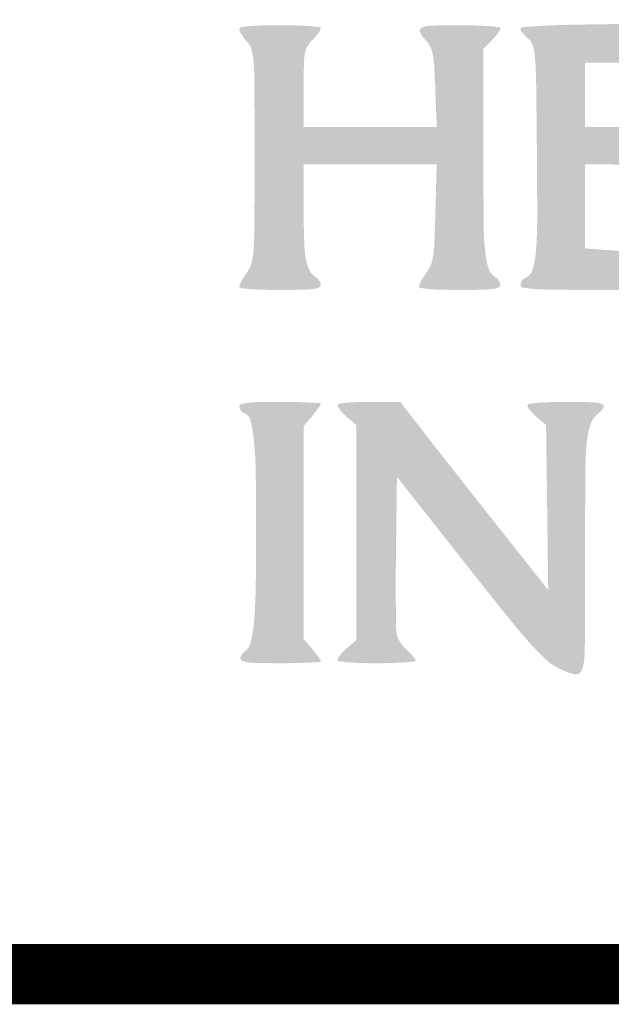
# Model space of a CAD drawing. Units: millimetres. Extents: x 2316 to 4274, y 14 to 2907.
# Drawn here: x 3012 to 3066, y 145 to 235 of the extents above; entities that cross this region are included whole.
import ezdxf
from ezdxf.enums import TextEntityAlignment as Align

# ---------------------------------------------------------------- set-up
doc = ezdxf.new("R2010")
doc.units = ezdxf.units.MM
doc.header["$LTSCALE"] = 90
doc.layers.get('0').update_dxf_attribs({"linetype": 'CONTINUOUS', "lineweight": 30})
doc.layers.add('D', color=7, linetype='CONTINUOUS', lineweight=9)
doc.styles.add('HY견고딕', font='txt')
doc.styles.add('ROMANS', font='romans.shx', dxfattribs={"width": 0.7, "height": 3.5, "bigfont": 'whgtxt.shx'})

# ---------------------------------------------------------------- blocks, each defined once
blk = doc.blocks.new('hico_ci')
at = {"true_color": 0x0e4194}
h = blk.add_hatch(color=154, dxfattribs=at)
edge = h.paths.add_edge_path()
edge.add_arc((49.53656406040795, 4.887809924633018), 11.9053128542609, 179.0282387351968, 179.9999693326386, ccw=False)
edge.add_arc((38.17847068150184, 5.080466204471378), 0.5455856724088192, 169.9074034289792, 179.0281986013298, ccw=False)
edge.add_arc((37.80537728721725, 5.146874453604084), 0.1666282388999278, 149.6580507003814, 169.9073800645584, ccw=False)
edge.add_arc((37.88292636570975, 5.101482077435719), 0.2564855000936441, 135.000007319433, 149.658020761646, ccw=False)
edge.add_arc((37.30499230727548, 5.679415516237484), 0.5608362453552255, 315.0000414142417, 319.0350807812721)
edge.add_arc((37.41636188313078, 5.582722162839616), 0.4133479847482565, 319.0351761127143, 324.1073161600956)
edge.add_arc((37.46051818668138, 5.55076723336748), 0.3588420524037013, 324.1072758651417, 328.9207885354809)
edge.add_arc((37.74382831715002, 5.380003804857083), 0.02804788899875119, 328.9207881385945, 359.9999837642001)
edge.add_arc((37.76057537491619, 5.380003789366782), 0.01130083123257715, 3.824051426022083e-05, 83.80940924200591)
edge.add_arc((37.43934430218042, 2.418497298366319), 2.990178153031649, 83.8093980208604, 85.45192530503653)
edge.add_arc((37.51200473436637, 3.331918071888282), 2.073871955353203, 85.45196506244943, 88.43484408523169)
edge.add_arc((37.43437284649542, 0.4905929405285292), 4.916257434506822, 88.43489366104356, 89.99996084542813)
edge.add_arc((37.43438374076288, -2.042914790472381), 7.449765165510383, 90.00005794834895, 91.21998816386)
edge.add_arc((37.30360385049471, 4.098189869393309), 1.307268130662618, 91.22004300446116, 95.64226990650208)
edge.add_arc((37.24467070256327, 4.694696407838578), 0.7078574481320232, 95.64220262506173, 100.9502802219492)
edge.add_arc((37.11333451815301, 5.373506817380729), 0.01645831200426139, 100.9502297683334, 180.0000277509943)
edge.add_arc((37.13577118239226, 5.373506763081352), 0.03889497624353938, 179.999931754939, 206.1536297389462)
edge.add_arc((37.35825095890681, 5.482757053997275), 0.2867515416663012, 206.1536713302497, 212.1479636373732)
edge.add_arc((37.40845663279873, 5.514308953027069), 0.3460485232342618, 212.1478713568542, 218.0450554112729)
edge.add_arc((37.46058935450623, 5.555105261441213), 0.4122464042638432, 218.0450228429637, 223.216807759139)
edge.add_arc((37.0436103331017, 5.163306036247278), 0.1599232708800382, 15.310986887354773, 43.21670553940038, ccw=False)
edge.add_arc((36.69038710514076, 5.066602381485268), 0.5261448508224054, 3.816320297845323, 15.310977242263107, ccw=False)
edge.add_arc((34.0842564653538, 4.892755999940164), 3.138067413995398, 0.2246592148471791, 3.816352152018908, ccw=False)
edge.add_arc((-110.9662071979487, 4.324061406568333), 148.1896459041293, 3.762824582054236e-05, 0.2246370120352026, ccw=False)
edge.add_arc((-101.7411340753534, 4.32427524650312), 138.964572781551, 359.7625183335548, 359.9999519589115, ccw=False)
edge.add_arc((33.91797266800575, 3.761990335990731), 3.304300753494538, 356.2555474391747, 359.7624629598822, ccw=False)
edge.add_arc((36.61656946807295, 3.585377834931137), 0.5999308333722467, 345.5643085046891, 356.2555020647852, ccw=False)
edge.add_arc((36.97705810880211, 3.492580760160592), 0.2276898399543874, 323.529330623918, 345.5642891388447, ccw=False)
edge.add_arc((37.73000012061124, 2.936028227771885), 0.7086180124401467, 143.5292645939927, 146.9665244370046)
edge.add_arc((37.59290506187796, 3.025172569186651), 0.5450889057486104, 146.9665109443676, 151.1509296544508)
edge.add_arc((37.54184930088695, 3.053297347775072), 0.4867991647908434, 151.1508954397395, 155.0514446393947)
edge.add_arc((37.13544161796762, 3.242364247489178), 0.03856541181886613, 155.0513767324294, 180.0000101471782)
edge.add_arc((37.11014888186833, 3.242364246787886), 0.01327267571957833, 180.000026456539, 262.3409240039321)
edge.add_arc((37.32614667090564, 4.848582778971434), 1.633949391785723, 262.341040834905, 265.0443595151216)
edge.add_arc((37.33242117142333, 4.920951430327293), 1.706589539469989, 265.0443756300133, 268.5822235637584)
edge.add_arc((37.43438044263735, 9.040638777538973), 5.827538402506317, 268.5822496624382, 269.9999583472641)
edge.add_arc((37.43437730045349, 13.83501027972673), 10.6219099046926, 269.9999940971967, 270.9694329045618)
edge.add_arc((37.59889256646437, 4.112719185307753), 0.8982269914458084, 270.969408409715, 276.8913277875255)
edge.add_arc((37.67848593704684, 3.454160895975832), 0.23487631112029, 276.891280020027, 289.5195373421614)
edge.add_arc((37.74948231292495, 3.25389034764855), 0.02239389322380352, 289.5195570274433, 359.999990112888)
edge.add_arc((37.7174623546403, 3.253890328118985), 0.05441385150845916, 1.649489561950485e-05, 18.5038276216957)
edge.add_arc((37.68226702689151, 3.242111368149594), 0.09152793230393809, 18.50391876801745, 31.03895090368135)
edge.add_arc((37.67937160479096, 3.24036924970828), 0.09490705138104846, 31.03879221364336, 43.37090816020086)
edge.add_arc((37.69987344943968, 3.259737171949411), 0.06670346923376312, 43.37090760534274, 59.43366796984627)
edge.add_arc((37.80376673775771, 3.435646753208857), 0.1375953220901587, 207.7880844764116, 239.4336235343292, ccw=False)
edge.add_arc((37.96047809405917, 3.518229602355518), 0.31473474787398, 190.7335693924387, 207.7880795770617, ccw=False)
edge.add_arc((38.57078859978702, 3.633920169732974), 0.9359136438304483, 181.8519502589667, 190.7336183394056, ccw=False)
edge.add_arc((45.50472027137477, 3.858122753793367), 7.873469065226853, 179.9999733978303, 181.8519618623166, ccw=False)
edge.add_line((37.63125120614876, 3.858126409409209), (37.63125120614876, 4.253725375034193))
edge.add_line((37.63125120614876, 4.253725375034193), (38.7343813748987, 4.253725375034193))
edge.add_line((38.7343813748987, 4.253725375034193), (38.72388537802374, 3.847813168784214))
edge.add_arc((22.90228504623394, 4.256929215598802), 15.82688892355829, 357.65315128668954, 358.5187718073529, ccw=False)
edge.add_arc((37.63888741440661, 3.652976433001598), 1.077915795871124, 351.49397689043025, 357.6531650537302, ccw=False)
edge.add_arc((38.36797027163368, 3.543935674746322), 0.3407240300034509, 338.6498493862721, 351.4940165755101, ccw=False)
edge.add_arc((38.4301663848654, 3.519623623665282), 0.2739450488125408, 323.5233193681267, 338.6498616979925, ccw=False)
edge.add_arc((39.21417334848684, 2.939981964428156), 0.701068475262993, 143.5232745987171, 146.9793232073505)
edge.add_arc((39.07947253243719, 3.027526511924336), 0.5404186771284701, 146.9792954198342, 151.1799806864653)
edge.add_arc((39.02821339554498, 3.055729989053589), 0.4819128206944308, 151.180001583256, 155.1025459539169)
edge.add_arc((38.62609754270221, 3.242364246368837), 0.03859633655349684, 155.1025603257112, 180.0000084758996)
edge.add_arc((38.60077388186835, 3.242364246787929), 0.01327267571963517, 180.0000264566771, 262.3409240039368)
edge.add_arc((38.81677167090618, 4.848582778971391), 1.63394939178572, 262.3410408348869, 265.0443595151036)
edge.add_arc((38.82304617142347, 4.920951430326369), 1.706589539469079, 265.0443756300069, 268.5822235637519)
edge.add_arc((38.9250054426372, 9.040638777541261), 5.827538402508612, 268.5822496624399, 269.9999583472658)
edge.add_arc((38.92500230045346, 13.83501027972673), 10.6219099046926, 269.999994097197, 270.9694329045622)
edge.add_arc((39.08951756646439, 4.112719185307199), 0.8982269914452489, 270.9694084097155, 276.8913277875262)
edge.add_arc((39.16911093704681, 3.454160895976031), 0.2348763111205007, 276.8912800200208, 289.519537342157)
edge.add_arc((39.24010731292492, 3.253890347648493), 0.02239389322377228, 289.5195570276259, 359.9999901130335)
edge.add_arc((39.20808735464027, 3.253890328119169), 0.05441385150845916, 1.649470764045958e-05, 18.50382762149844)
edge.add_arc((39.17289202689153, 3.242111368149594), 0.09152793230393809, 18.50391876801745, 31.03895090368135)
edge.add_arc((39.16999660479092, 3.24036924970801), 0.09490705138123547, 31.03879221376442, 43.37090816031974)
edge.add_arc((39.19049844943964, 3.259737171949396), 0.066703469233768, 43.37090760534718, 59.43366796984821)
edge.add_arc((39.29135980862873, 3.43051349538139), 0.1316335329176697, 199.2254559546561, 239.4336960571374, ccw=False)
edge.add_arc((39.7087069742787, 3.576057673507137), 0.5736310040216248, 185.7387765830535, 199.2255103513359, ccw=False)
edge.add_arc((41.81614008838608, 3.787851126997083), 2.691679822480612, 180.5386529671197, 185.7388420410775, ccw=False)
edge.add_arc((100.2913480197216, 4.337590650847147), 61.16947181360316, 180.0000569943733, 180.538636330363, ccw=False)
edge.add_line((39.12187620614873, 4.3375298031592), (39.12187620614873, 5.212532190659203))
edge.add_line((39.12187620614873, 5.212532190659203), (39.19218870614873, 5.282844690659203))
edge.add_arc((38.79561730727539, 5.679415516237484), 0.5608362453552657, 315.0000414142458, 319.0350807812759)
edge.add_arc((38.90698688313074, 5.582722162840298), 0.4133479847487024, 319.0351761126431, 324.1073161600238)
edge.add_arc((38.95114318668141, 5.55076723336748), 0.3588420524036993, 324.1072758651422, 328.9207885354814)
edge.add_arc((39.23445331714998, 5.380003804856983), 0.02804788899874348, 328.9207881388456, 359.9999837644233)
edge.add_arc((39.25120037491615, 5.380003789366782), 0.01130083123257715, 3.824051426022083e-05, 83.80940924200591)
edge.add_arc((38.92996930218033, 2.418497298366319), 2.990178153031655, 83.80939802085932, 85.45192530503543)
edge.add_arc((39.00262973436628, 3.331918071888282), 2.073871955353207, 85.45196506244788, 88.43484408523011)
edge.add_arc((38.9249978464955, 0.490592940530604), 4.916257434504741, 88.43489366104421, 89.99996084542879)
edge.add_arc((38.92500681628115, -4.434286117537397), 9.841136492573188, 90.00003266258014, 91.4000949142167)
edge.add_arc((38.68909964100482, 5.217783301425385), 0.1861845888184155, 91.40019310463941, 115.5814678798615)
edge.add_arc((38.62064552424494, 5.360776769772372), 0.02765037140374674, 115.5814957400747, 208.4756642109885)
edge.add_arc((38.90445388258973, 5.51471544635973), 0.3505192308742947, 208.4755717036908, 223.2118721180456)
edge.add_arc((38.50970471779652, 5.14386717463934), 0.1911036487596476, 25.357169956736982, 43.2119107768325, ccw=False)
edge.add_arc((38.45641940422809, 5.118614366090725), 0.2500699864589662, 10.762356577595028, 25.357144512057687, ccw=False)
edge.add_arc((37.97365019736088, 5.026851056861645), 0.7414828597329792, 3.394736691962123, 10.762268423311184, ccw=False)
edge.add_arc((29.92600959285943, 4.549473335671394), 8.80326980729672, 2.1920054461318728, 3.394747407977377, ccw=False)
edge.add_line((38.72283772177371, 4.886184146909187), (38.73520445302375, 4.563100375034196))
edge.add_line((38.73520445302375, 4.563100375034196), (37.63125120614876, 4.563100375034196))
edge.add_line((37.63125120614876, 4.563100375034196), (37.63125120614876, 4.887816296909207))
h = blk.add_hatch(color=154, dxfattribs=at)
edge = h.paths.add_edge_path()
edge.add_arc((36.59815399351254, 3.786682929859069), 2.970150129097695, 354.8163373732623, 359.9159658534792, ccw=False)
edge.add_arc((38.86134733792994, 3.581366058917794), 0.6976626964139305, 342.833722533147, 354.816402702245, ccw=False)
edge.add_arc((39.43662826338931, 3.40365771596781), 0.09555938438905888, 290.99356584853166, 342.8337906213317, ccw=False)
edge.add_arc((39.48939095177042, 3.266160237346114), 0.0517140277141842, 110.9936345646499, 130.6238381771298)
edge.add_arc((39.50321844348235, 3.250041159429827), 0.07295135805272705, 130.6239178987594, 145.7922177971259)
edge.add_arc((39.50371523435865, 3.24970340460213), 0.07355209052017743, 145.7921936732184, 160.8993400688991)
edge.add_arc((39.48503974749053, 3.256170557481724), 0.05378854134182081, 160.8992845365563, 179.9999779742625)
edge.add_arc((39.45612646866232, 3.256170576445712), 0.02487526251360356, 179.999996053258, 260.9567270737986)
edge.add_arc((39.61685016692076, 4.266005807369964), 1.047420763113759, 260.9567486191909, 266.4769313537127)
edge.add_arc((39.7547274437955, 6.505440445768556), 3.29109579375786, 266.4768871881692, 269.6208531516747)
edge.add_arc((40.13084025165574, 63.34941391528733), 60.13631354026187, 269.6209005673806, 269.9999690989636)
edge.add_line((40.13080781864875, 3.213100375034202), (40.83036445927371, 3.213100375034202))
edge.add_line((40.83036445927371, 3.213100375034202), (40.91630680927375, 3.458851393784201))
edge.add_arc((37.00421078022805, 4.826957540498086), 4.144419111184513, 340.7246656639777, 342.1125816597327)
edge.add_arc((38.82130064648834, 4.240493165612648), 2.235032810543893, 342.1126048973197, 344.3161326749896)
edge.add_arc((36.63810616179819, 4.853495261121338), 4.502654852921214, 344.3161689772579, 345.2386260459792)
edge.add_arc((40.98050917812475, 3.709314112776909), 0.01204081290078426, 345.2387213040388, 404.9999784935591)
edge.add_arc((40.98186278813972, 3.710667722407578), 0.01012651953119802, 44.99997596561163, 110.9741658906788)
edge.add_arc((41.49847425780621, 2.363023975548685), 1.453397484748313, 110.9740392166291, 112.9172363077797)
edge.add_arc((41.33464219824896, 2.75054007744086), 1.032672309649465, 112.9171620144102, 116.2600190725477)
edge.add_arc((41.72369353257079, 1.961960600887465), 1.912000764534291, 116.2598988627933, 118.367865737063)
edge.add_arc((39.94481550388332, 5.256345297238198), 1.831978077353065, 293.23519532285343, 298.367809728697, ccw=False)
edge.add_arc((40.45952514221381, 4.057471989460311), 0.5272853089617531, 280.26332740269595, 293.23520198598476, ccw=False)
edge.add_arc((40.43813494001427, 4.175602065243964), 0.6473363629123334, 268.9168498345409, 280.263364600023, ccw=False)
edge.add_arc((40.49340814201099, 7.099067176405939), 3.571323945485187, 265.7123933175944, 268.91685201837055, ccw=False)
edge.add_line((40.22640514364872, 3.537738193784222), (39.96562620614873, 3.557289568784199))
edge.add_line((39.96562620614873, 3.557289568784199), (39.96562620614873, 4.253725375034193))
edge.add_line((39.96562620614873, 4.253725375034193), (40.14306317489871, 4.253725375034193))
edge.add_arc((40.14306321322334, 3.093502814164395), 1.160222560869806, 86.11663647031492, 90.00000189260192, ccw=False)
edge.add_arc((40.17965058894475, 3.632495199535683), 0.6199898077435958, 79.90910630841711, 86.11661691760042, ccw=False)
edge.add_arc((40.21370087453084, 3.823826392032302), 0.425652350802151, 72.60183867544163, 79.90915700777168, ccw=False)
edge.add_arc((40.30744183829552, 4.122987764548625), 0.1121481321808037, 52.89747781064682, 72.60184626410722, ccw=False)
edge.add_arc((40.58906460591351, 4.495326305961839), 0.3547002079282491, 232.8975326969412, 245.3521319221615)
edge.add_arc((40.45364496529436, 4.200195835615062), 0.02998421880463185, 245.3521230565197, 320.9173453093079)
edge.add_arc((40.40967253031812, 4.235909055280985), 0.08663233524853937, 320.9174021118993, 356.7504977891616)
edge.add_arc((38.11427969680227, 4.366227013757396), 2.38572150934703, 356.7505909571571, 359.9999606442233)
edge.add_line((40.50000120614874, 4.36622537503419), (40.50000120614874, 4.563100375034196))
edge.add_line((40.50000120614874, 4.563100375034196), (39.96562620614873, 4.563100375034196))
edge.add_line((39.96562620614873, 4.563100375034196), (39.96562620614873, 5.097475375034193))
edge.add_line((39.96562620614873, 5.097475375034193), (40.21171995614873, 5.097370243784198))
edge.add_arc((40.21029771056988, 1.776043125848133), 3.32132742245025, 87.7414587535884, 89.97546502912093, ccw=False)
edge.add_arc((40.31409841536743, 4.40795893901398), 0.68736549525621, 80.55635989276442, 87.74141674482411, ccw=False)
edge.add_arc((40.36649358450836, 4.722961883036461), 0.3680347756377774, 70.13209221361802, 80.55639628887991, ccw=False)
edge.add_arc((40.38188303389069, 4.765548269555254), 0.3227530412531082, 58.629266570114225, 70.13215335485881, ccw=False)
edge.add_arc((41.01040624014166, 5.796419817512771), 0.8846149926059101, 238.6293184316632, 241.416276948024)
edge.add_arc((40.90878883280368, 5.609912936936837), 0.6722216923920578, 241.4162229527747, 244.8401931531623)
edge.add_arc((40.88849668283882, 5.566710091494869), 0.624490599756313, 244.8401466194926, 247.9123914601182)
edge.add_arc((40.66943100303013, 5.02688138307532), 0.04190600804113809, 247.912340792964, 269.9999786280076)
edge.add_arc((40.66943097538842, 4.996284868190529), 0.01130949315634504, 270.0000608460595, 349.6476862432386)
edge.add_arc((39.75091589129579, 5.164074780283059), 0.9450243395123925, 349.6476300602449, 353.0454791718998)
edge.add_arc((39.7643798805376, 5.162431866385774), 0.9314604841597189, 353.0455152670112, 357.5037104142797)
edge.add_arc((38.67373197464616, 5.209977103708837), 2.023144231503295, 357.5037872300499, 359.9999510436481)
edge.add_arc((37.27067353881586, 5.209978172740975), 3.426202667334001, 359.9999532144457, 361.8008370896203)
edge.add_arc((40.18415760861637, 5.301581306798255), 0.5112789017531434, 1.800769818141986, 9.138080502501612)
edge.add_arc((40.53257548969282, 5.357626646341032), 0.1583821747380336, 9.137972838875726, 23.03142691877509)
edge.add_arc((40.66444048433982, 5.413685418700197), 0.01509587821367182, 23.03134767180475, 100.3823777260059)
edge.add_arc((40.63058399748792, 5.598473616428564), 0.1727682740923946, 271.4337427390815, 280.3824599115326, ccw=False)
edge.add_arc((38.37234220896397, 95.82859126455241), 90.43114066563116, 271.32366784451045, 271.43367573272496, ccw=False)
edge.add_arc((39.64615722466266, 40.70133020441826), 35.28916467015624, 270.9975105480456, 271.32363790490444, ccw=False)
edge.add_arc((39.17767230114822, 67.60619672400026), 62.19810966173177, 270.78416698960166, 270.99753641086147, ccw=False)
edge.add_arc((40.31338593276359, -15.36885020335416), 20.78470939167898, 90.78422674607637, 91.51738103979687)
edge.add_arc((39.8925952673888, 0.5162780974041539), 4.894008780453361, 91.51736063016838, 93.66382695123956)
edge.add_arc((40.00982200261882, -1.314627101618058), 6.728662959081301, 93.66372595754233, 94.81788238315211)
edge.add_arc((39.44592145922968, 5.375643015005863), 0.01467025308097451, 94.81784467492868, 179.9999974483329)
edge.add_arc((39.46065569162397, 5.375643007600445), 0.02940448547525531, 179.9999842971993, 210.4937670981067)
edge.add_arc((39.60777455584446, 5.462281380450918), 0.2001386878475219, 210.4938398752128, 217.8961712825044)
edge.add_arc((39.64768804867282, 5.49334908776747), 0.2507182227173653, 217.8962045057165, 224.9697571508709)
edge.add_arc((39.68887884046222, 5.534496910643725), 0.3089404234280479, 224.9698217346536, 231.0181639312973)
edge.add_arc((39.4220939252013, 5.204831356865114), 0.1151510388285517, 16.252535167434417, 51.0181590061174, ccw=False)
edge.add_arc((39.0622016325907, 5.09991538792454), 0.490024114441119, 4.390726289762085, 16.252496382386084, ccw=False)
edge.add_arc((36.50517522326021, 4.903576875183518), 3.05457726647327, 0.7548563461330104, 4.390770628114581, ccw=False)
edge.add_arc((-111.1335151514192, 2.958142604761434), 150.7060845735441, 0.5342374815106723, 0.7549407559706083, ccw=False)
edge.add_arc((-14.26952055657912, 3.861314414437842), 53.83787942766673, -0.08406097525579526, 0.53427357692442, ccw=False)
h = blk.add_hatch(color=154, dxfattribs=at)
edge = h.paths.add_edge_path()
edge.add_arc((36.82406563385206, 2.905713164164439), 1.1468167122001, 319.9212126542197, 322.0591999407872)
edge.add_arc((37.15011087251469, 2.651520246883521), 0.7333925512587297, 322.0592330206269, 325.0478406489743)
edge.add_arc((37.06206317482906, 2.713062219887235), 0.84081606595131, 325.0478512476332, 327.200734131453)
edge.add_arc((37.7527745512586, 2.267941598239162), 0.01910165489021348, 327.2008366334638, 360.0001178661824)
edge.add_arc((37.76496964066513, 2.267941636698211), 0.006906565483632271, 6.935181966417388e-06, 86.54341228915645)
edge.add_arc((37.20026854048683, -7.081172520198876), 9.373059609889596, 86.54344487738473, 87.11067193635996)
edge.add_arc((37.49832279406735, -1.175706654903763), 3.460076993287322, 87.1106558169797, 88.91589390188042)
edge.add_arc((37.4343828569211, -4.553972584032138), 6.838947959069567, 88.91579847712842, 90.00005571926998)
edge.add_arc((37.43437745916242, -7.632511621960319), 9.917486996994588, 90.00000723897054, 91.01459427455251)
edge.add_arc((37.27587285143346, 1.317528676072527), 0.9660432560621295, 91.01455686807334, 96.62154882555889)
edge.add_arc((37.19758903710766, 1.99189329522217), 0.2871500427021839, 96.62152267153454, 107.4215677484373)
edge.add_arc((37.11791550304008, 2.245796932465154), 0.02103929689129531, 107.421614337681, 179.99997768538)
edge.add_arc((37.14150981652796, 2.245796936525593), 0.04463361037920795, 179.9999946937276, 201.1951785477325)
edge.add_arc((37.16430137959571, 2.254634931692266), 0.06907876338825115, 201.1951297093982, 216.4754626832975)
edge.add_arc((37.16742068060006, 2.256941073103349), 0.07295798070134708, 216.4754921962455, 231.3505552130699)
edge.add_arc((37.15810933963513, 2.245297601715635), 0.058049208232716, 231.350568508014, 249.0064309253546)
edge.add_arc((37.10704842072397, 2.112234909128986), 0.08447411476554198, 14.066814870681185, 69.00638542333178, ccw=False)
edge.add_arc((36.09067694546098, 1.857565506954856), 1.13226583077211, 5.819567750479621, 14.066827399986721, ccw=False)
edge.add_arc((34.08040986022058, 1.65267781870871), 3.152947081933468, 0.914854921808228, 5.819541475410404, ccw=False)
edge.add_arc((8.00896783660096, 1.236382438506709), 29.22771248901715, -0.03951437377577349, 0.9147986142415903, ccw=False)
edge.add_arc((4.244840207720273, 1.23896009990689), 32.9918410004451, 359.1020014486478, 359.9605173931739, ccw=False)
edge.add_arc((33.86099488339539, 0.7747472303349099), 3.372048439358699, 354.51711628442257, 359.1020003686812, ccw=False)
edge.add_arc((36.04595748084296, 0.5650186127672754), 1.17704328098876, 346.50696305206236, 354.517087575759, ccw=False)
edge.add_arc((37.06353095844111, 0.3208516089361524), 0.1305857768009133, 306.1749747436934, 346.50696894517347, ccw=False)
edge.add_arc((37.19920529777943, 0.1353061992747797), 0.09927206057100935, 126.1749934417973, 159.3821243700296)
edge.add_arc((37.12895274846795, 0.1617374426769658), 0.02421187596862771, 159.3821876773651, 251.8872354772012)
edge.add_arc((37.22331226652551, 0.4502141138512457), 0.327728775761448, 251.8872904216878, 268.2980317153391)
edge.add_arc((37.43437875896694, 7.55384427453761), 7.434493899503844, 268.2980977746615, 269.9999803260704)
edge.add_arc((37.43438285691968, 6.958298334100462), 6.8389479590695, 269.9999442807419, 271.0842015228835)
edge.add_arc((37.49832279406746, 3.580032404972201), 3.460076993287343, 271.0841060981177, 272.8893441830184)
edge.add_arc((37.20026854048746, 9.485498270267087), 9.37305960988935, 272.8893280636363, 273.4565551226115)
edge.add_arc((37.76496964066519, 0.1363841133701982), 0.006906565483573536, 273.4565877103739, 359.9999930646965)
edge.add_arc((37.75277455125854, 0.1363841518292475), 0.01910165489026162, 359.9998821337857, 392.7991633664863)
edge.add_arc((37.06206317482963, -0.3087364698189532), 0.8408160659509153, 32.79926586857667, 34.95214875239591)
edge.add_arc((37.15011087251463, -0.2471944968151405), 0.7333925512587813, 34.95215935102369, 37.940766979371)
edge.add_arc((36.82406563385121, -0.5013874140967545), 1.146816712201208, 37.94080005921451, 40.07878734577986)
edge.add_line((37.70156370614876, 0.2369795031592048), (37.63125120614876, 0.3205411844092083))
edge.add_line((37.63125120614876, 0.3205411844092083), (37.63125120614876, 2.083784565659201))
edge.add_line((37.63125120614876, 2.083784565659187), (37.70156370614876, 2.16734624690919))
h = blk.add_hatch(color=154, dxfattribs=at)
edge = h.paths.add_edge_path()
edge.add_arc((83.6667533178827, 36.14451888020124), 56.89105232453075, 218.2577879267178, 218.7761992555788)
edge.add_arc((44.14330276258477, 4.393866307975074), 6.193842514136326, 218.7761632372848, 221.4231105518458)
edge.add_arc((41.19012024555582, 1.788167720918977), 2.255447903959284, 221.4231069114099, 226.0806125092068)
edge.add_arc((39.97811906791441, 0.5295655234536412), 0.5081567587669082, 226.0806678170164, 240.1618095714855)
edge.add_arc((40.02193929906667, 0.6059619440322592), 0.5962284666841579, 240.1618146714101, 255.8920311299776)
edge.add_arc((39.88986982267039, 0.08048066139726018), 0.05440476381087615, 255.892033121657, 345.5460465677808)
edge.add_arc((39.30192126190258, 0.2320293703343594), 0.6615707388863324, 345.5461401498844, 359.6900685841001)
edge.add_arc((-106.6233070630875, 1.02125263823585), 146.588933269246, 359.6901237812871, 359.9999791680986)
edge.add_arc((134.6621204952835, 1.021234285202468), 94.6964942891412, 179.5824499640489, 180.0000211430725, ccw=False)
edge.add_arc((42.79586383636905, 1.690733356072158), 2.827798088926061, 174.3103467221675, 179.5824617371641, ccw=False)
edge.add_arc((40.49767769087998, 1.919703901666026), 0.518233829143015, 158.5477634301019, 174.3103705054758, ccw=False)
edge.add_arc((40.19315390583279, 2.039365872672846), 0.1910431768243628, 125.36195574798819, 158.5477678929666, ccw=False)
edge.add_arc((40.01977253880438, 2.283680757521125), 0.1085413044010676, 305.3618934224233, 335.1119116710767)
edge.add_arc((40.09887195690698, 2.246984002558008), 0.02134400072148355, 335.1119445010283, 431.7053976604413)
edge.add_arc((40.01290329240589, 1.986955354943717), 0.2952153370387858, 71.70547388544949, 88.40872510500998)
edge.add_arc((39.81093606035597, -5.283544700481102), 7.568520075515766, 88.4087871496038, 89.99997997062057)
edge.add_arc((39.81093534882319, -3.080273413524637), 5.365248788559885, 89.99996414694023, 91.47954980097026)
edge.add_arc((39.71245140061876, 0.7326529710639136), 1.551050746724195, 91.47952026786376, 95.20685501708692)
edge.add_arc((39.69850418254731, 0.8856961796532659), 1.39737332942853, 95.2068251001688, 98.20918136662601)
edge.add_arc((39.50088816964222, 2.255501338257091), 0.01338696349346603, 98.20915456208316, 180.0000298437513)
edge.add_arc((39.51564304656932, 2.255501294041238), 0.02814184042059842, 179.9999241746835, 213.1529715886079)
edge.add_arc((39.75105865686498, 2.409277211390801), 0.3093313536097947, 213.1529845496369, 218.8696882330501)
edge.add_arc((39.79847896649954, 2.447499230719799), 0.3702379093113092, 218.8696950490016, 224.6819076436881)
edge.add_arc((39.89108877534977, 2.539085071858509), 0.5004859150222922, 224.6817985770106, 229.3184570846149)
edge.add_line((39.56484495614876, 2.159544400034207), (39.64218870614872, 2.093061484409205))
edge.add_line((39.64218870614872, 2.093061484409205), (39.65111245927375, 1.409499025034208))
edge.add_line((39.65111245927375, 1.409499025034208), (39.66003621239872, 0.7259365375341957))
edge.add_line((39.66003621239872, 0.7259365375341957), (39.24835348739873, 1.2452997062842))
edge.add_arc((168.5569093782887, 103.744046031675), 165.0051381771617, 218.3062481965968, 218.4027342835962, ccw=False)
edge.add_arc((186.0099543726434, 117.5307536786744), 187.2465879347253, 218.2184788983908, 218.3062560283129, ccw=False)
edge.add_arc((170.4823986129433, 105.3038551001584), 167.482933498009, 218.1307539173083, 218.2185310472311, ccw=False)
edge.add_arc((65.87053906821399, 23.18698319830332), 34.49112244051901, 217.847504007574, 218.1307741972363, ccw=False)
edge.add_line((38.63474223427374, 2.024542459409204), (38.43281370614875, 2.28442204378419))
edge.add_line((38.43281370614875, 2.28442204378419), (38.17265745614873, 2.284698709409199))
edge.add_arc((38.16918834500666, -0.9779564548435786), 3.262657008567935, 89.93907865153064, 91.8641715658377)
edge.add_arc((38.09662474799308, 1.251545054066625), 1.031974948335745, 91.86422254957287, 96.40351726276225)
edge.add_arc((38.0724160831619, 1.46724545425289), 0.8149202960174908, 96.40347671738058, 100.5498635957995)
edge.add_arc((37.92561178209087, 2.255501329203682), 0.01311057594210101, 100.5497593028645, 179.9999909077647)
edge.add_arc((37.94065404977255, 2.255501356499764), 0.02815284362379763, 180.0000513179185, 213.143897431768)
edge.add_arc((38.17635032113878, 2.409407226144822), 0.309648401398963, 213.1438904881582, 218.8564714398005)
edge.add_arc((38.22378700999849, 2.447624227923725), 0.3705645624314396, 218.8564576217148, 224.665234678869)
edge.add_arc((38.3165061033734, 2.539265925016153), 0.5009295535994244, 224.6652177989294, 229.2991272339609)
edge.add_line((37.98984495614872, 2.159499006284193), (38.06718870614873, 2.092970696909205))
edge.add_line((38.06718870614873, 2.092970696909191), (38.06718870614873, 0.3113550531591898))
edge.add_line((38.06718870614873, 0.311355053159204), (37.98984495614872, 0.2448267437842162))
edge.add_arc((38.3165061033734, -0.1349401749477579), 0.5009295535994274, 130.7008727660389, 135.3347822010703)
edge.add_arc((38.22378700999849, -0.04329847785533047), 0.3705645624314407, 135.3347653211309, 141.143542378285)
edge.add_arc((38.1763503211385, -0.005081476076398417), 0.3096484013987267, 141.1435285601701, 146.8561095118127)
edge.add_arc((37.9406540497726, 0.1488243935686455), 0.02815284362385474, 146.8561025682665, 179.9999486821058)
edge.add_arc((37.92588816964218, 0.1488244118112902), 0.01338696349341899, 179.9999701561917, 261.7908454381636)
edge.add_arc((38.12350418254681, 1.518629570414106), 1.397373329427465, 261.7908186333889, 264.793174899846)
edge.add_arc((38.13745140061877, 1.671672779005362), 1.551050746725066, 264.7931449829139, 268.5204797321371)
edge.add_arc((38.23593534882303, 5.484599163590872), 5.365248788557729, 268.520450199031, 270.000035853061)
edge.add_arc((38.2359415206713, 4.759223972730098), 4.639873597696747, 269.9999652446856, 271.5315732210918)
edge.add_arc((38.29706243259648, 2.473397835544915), 2.35323044773155, 271.531477174214, 274.0769093970682)
edge.add_arc((38.14713152051479, 4.577002127917282), 4.462171010495418, 274.0768425429084, 275.1918096158578)
edge.add_arc((38.55007245933143, 0.14240344621426), 0.009303746817257097, 275.1917631491728, 360.0000427693989)
edge.add_arc((38.53776259401587, 0.1424034317137313), 0.02161361213286382, 5.685003030010763e-05, 34.91571196478186)
edge.add_arc((38.29229792362901, -0.02893472062457647), 0.3209623499869397, 34.91564408523822, 39.78528156434695)
edge.add_arc((38.25663192846991, -0.05863471698255296), 0.3673752037487405, 39.78524899725902, 44.99047750190164)
edge.add_arc((38.14760202356621, -0.1676285719451442), 0.5215412849174116, 44.99049190239113, 48.99345549885992)
edge.add_arc((38.67157643591537, 0.4349959293210617), 0.2770233488618464, 220.8480417892045, 228.9934453389522, ccw=False)
edge.add_arc((38.74760724240662, 0.5007362137707787), 0.3775343857427897, 214.3896441222417, 220.848147652802, ccw=False)
edge.add_arc((38.72031705801487, 0.4820573330987088), 0.3444639344715796, 207.7527326485718, 214.3896241343872, ccw=False)
edge.add_arc((38.52783392965659, 0.3807755093498599), 0.1269604574317437, 193.7737204952482, 207.7528008439296, ccw=False)
edge.add_arc((38.60889525838695, 0.4006470402003828), 0.2104219261091712, 181.0799879632215, 193.7738203018614, ccw=False)
edge.add_arc((62.5485400163974, 0.851958390587896), 24.15432037800552, 180.6464007192601, 181.0800146612182, ccw=False)
edge.add_arc((53.67381239636609, 0.7518253327364874), 15.27902787809492, 179.8357619522829, 180.6463792604714, ccw=False)
edge.add_arc((63.21926550737032, 0.7244655364750372), 24.82452019922895, 179.2722070385553, 179.8357671899584, ccw=False)
edge.add_line((38.39674800614875, 1.039787631284213), (38.40468870614876, 1.664912415659217))
edge.add_line((38.40468870614876, 1.664912415659217), (38.99403452489872, 0.9175401531592087))
blk = doc.blocks.new('HYOSUNG_TITLE_A4')
at = {"color": 3}
blk.add_line((-155, 8.19702110853575), (-85.00000000000014, 8.19702110853575), dxfattribs=at)
at = {"color": 3, "const_width": 0.5}
blk.add_lwpolyline([(-85.00000000000014, 8.197021108535324), (-155, 8.197021108535694)], dxfattribs=at)
blk.add_blockref('hico_ci', (-146.0466095266641, 10.65474165895822))
for tag, height, style, width, p in [('GEN-TITLE-DES1{20}', 3.4, 'HY견고딕', 0.9, (-40.12195512001956, 40.23156919876124)), ('GEN-TITLE-DES2{24.5}', 2.5, 'ROMANS', 0.8, (-40.24577003001945, 36.36750108462855)), ('GEN-TITLE-NR{12.3}', 4, 'HY견고딕', 0.9, (-52.35236835450229, 27.93472779195201)), ('GEN-TITLE-DAT{7.1}', 2, 'ROMANS', 0.7, (-7.813813360791329, 21.46618360339403)), ('GEN-TITLE-REV{22.6}', 3, 'ROMANS', 0.7, (-4.610111477596121, 15.46031826081006))]:
    blk.add_attdef(tag, text='', height=height, dxfattribs=dict(style=style, width=width)).set_placement(p, align=Align.CENTER)
at = {"style": 'ROMANS', "width": 0.7}
for tag, height, p in [('GEN-TITLE-PLOT{5}', 1.8, (-160.0000000000002, 41.49999999999978)), ('GEN-TITLE-CHKM{2.5}', 2, (-167.5000000000001, 34.49999999999955)), ('GEN-TITLE-ISSD{5}', 1.8, (-160.0000000000002, 34.49999999999955)), ('GEN-TITLE-ITEM{12.7}', 3.5, (-120.0000000000001, 4.097021108535543)), ('GEN-TITLE-REF{12.7}', 3.5, (-39.42085257198779, 4.099999999999817)), ('GEN-TITLE-GRADE{22.6}', 3, (-4.664079815914306, 4.087387457092177))]:
    blk.add_attdef(tag, text='', height=height, dxfattribs=at).set_placement(p, align=Align.MIDDLE)
for tag, height, p in [('GEN-TITLE-CTRN{2.5}', 2, (-167.5000000000002, 41.49999999999978)), ('GEN-TITLE-POSI{22.6}', 2, (-8.07757402690612, 32.460909128455)), ('GEN-TITLE-APPM{2.5}', 2, (-167.5000000000001, 27.49999999999955)), ('GEN-TITLE-FSCM{20.7}', 1.8, (-12.77559254485186, 11.14676420777361))]:
    blk.add_attdef(tag, text='', height=height, dxfattribs=at).set_placement(p, align=Align.MIDDLE_CENTER)
for tag, p in [('GEN-TITLE-MAT2{35}', (-153.1717460559241, 41.4999999999998)), ('GEN-TITLE-MAT1{35}', (-153.1717460559242, 34.4999999999996)), ('GEN-TITLE-DACT{35}', (-153.1717460559241, 27.4999999999996))]:
    blk.add_attdef(tag, text='', height=2, dxfattribs=at).set_placement(p, align=Align.MIDDLE_LEFT)
at = {"style": 'ROMANS'}
blk.add_attdef('GEN-TITLE-SCA{12.7}', text='', height=2, dxfattribs=at).set_placement((-7.660747715843428, 26.68345472464819), align=Align.CENTER)

msp = doc.modelspace()

# ---------------------------------------------------------------- block references
at = {"layer": 'D', "lineweight": 0, "xscale": 11, "yscale": 11, "zscale": 11}
msp.add_blockref('HYOSUNG_TITLE_A4', (4230.469716046202, 58.00000000000756), dxfattribs=at)

doc.saveas('drawing.dxf')
